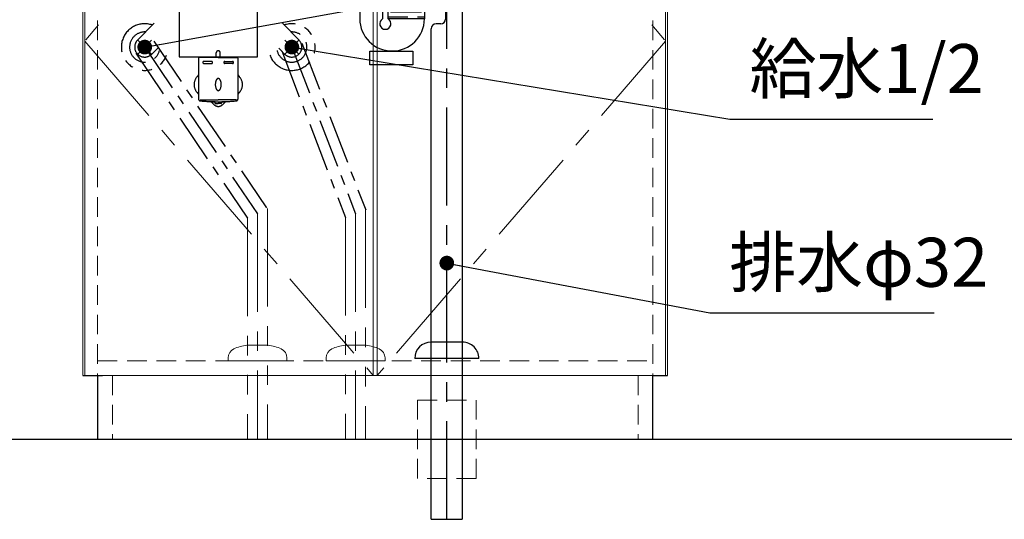
# Model space of a CAD drawing. Extents: x -101731 to 7275, y -67892 to 35614.
# Drawn here: x -100799 to -99795, y -66655 to -66145 of the extents above; entities that cross this region are included whole.
import ezdxf

# ---------------------------------------------------------------- set-up
doc = ezdxf.new("R2010")
doc.units = 0
doc.header["$LTSCALE"] = 80
doc.header["$MEASUREMENT"] = 0
for name, pattern in [('CENTER', [2, 1.25, -0.25, 0.25, -0.25]), ('CENTER2', [1.125, 0.75, -0.125, 0.125, -0.125]), ('HIDDEN', [0.375, 0.25, -0.125]), ('PHANTOM', [2.5, 1.25, -0.25, 0.25, -0.25, 0.25, -0.25]), ('PHANTOM2', [1.25, 0.625, -0.125, 0.125, -0.125, 0.125, -0.125])]:
    doc.linetypes.add(name, pattern=pattern)
doc.layers.get('0').update_dxf_attribs({"linetype": 'CONTINUOUS'})
for name, color, linetype in [('1', 7, 'CONTINUOUS'), ('LIX_OBJECT', 7, 'CONTINUOUS'), ('LIX_POINT', 7, 'CONTINUOUS'), ('壁', 4, 'CONTINUOUS')]:
    doc.layers.add(name, color=color, linetype=linetype)
doc.layers.add('2HOJOSEN', color=21, linetype='CONTINUOUS', plot=False)
doc.styles.add('TATENAGA', font='txt.shx', dxfattribs={"width": 0.8, "bigfont": 'extfont'})
doc.dimstyles.new('DIMSHORT', dxfattribs={"dimtxt": 50, "dimasz": 15, "dimexe": 0, "dimexo": 0, "dimgap": 20, "dimtad": 1, "dimdsep": 46, "dimtxsty": 'TATENAGA', "dimblk1": 'DOT', "dimblk2": 'DOT', "dimsah": 1, "dimcen": 0.09, "dimadec": 0, "dimazin": 0, "dimtfac": 1, "dimtofl": 0, "dimtmove": 0, "dimatfit": 3, "dimldrblk": 'DOT', "dimfxl": 1, "dimtolj": 1, "dimtzin": 0, "dimarcsym": 0})

# ---------------------------------------------------------------- blocks, each defined once
blk = doc.blocks.new('_DOT')
at = {"color": 0, "linetype": 'ByBlock'}
blk.add_line((-0.5, 0), (-1, 0), dxfattribs=at)
at = {"color": 0, "linetype": 'ByBlock', "const_width": 0.5}
blk.add_lwpolyline([(-0.25, 0, 1), (0.25, 0, 1)], format="xyb", close=True, dxfattribs=at)
blk = doc.blocks.new('DOT')
at = {"layer": '1', "color": 0, "linetype": 'ByBlock'}
blk.add_line((-0.5, 0), (-1, 0), dxfattribs=at)
at = {"layer": '1', "color": 0, "linetype": 'ByBlock', "const_width": 0.5}
blk.add_lwpolyline([(-0.25, 0, 1), (0.25, 0, 1)], format="xyb", close=True, dxfattribs=at)
blk = doc.blocks.new('A$C6758')
at = {"layer": '1', "linetype": 'Continuous'}
blk.add_lwpolyline([(58.7, 116.7), (58.7, 50.7), (138.7, 50.7), (138.7, 116.7)], close=True, dxfattribs=at)
at = {"layer": 'LIX_OBJECT', "linetype": 'CENTER2'}
blk.add_line((106.9, 245), (106.9, 275.8), dxfattribs=at)
at = {"layer": 'LIX_OBJECT'}
for p, q in [((98.7, 245), (98.7, 265.9)), ((71.7, 153), (71.7, 243)), ((73.7, 245), (82.7, 245)), ((82.7, 245), (161.7, 245)), ((161.7, 245), (170.7, 245)), ((172.7, 243), (172.7, 153)), ((86, 236.8), (86, 174.8)), ((156.2, 239), (88.2, 239)), ((158.4, 174.8), (158.4, 236.8)), ((88.2, 172.6), (156.2, 172.6)), ((82.7, 151), (73.7, 151)), ((76.7, 151), (76.7, 143)), ((161.7, 151), (82.7, 151)), ((92.7, 151), (92.7, 143)), ((94.7, 151), (94.7, 136.5)), ((104.7, 151), (104.7, 143)), ((106.7, 151), (106.7, 143)), ((170.7, 151), (161.7, 151)), ((165.4, 137), (165.4, 151)), ((77.7, 143), (76.7, 143)), ((81.2, 143), (77.7, 143)), ((90.7, 143), (81.2, 143)), ((81.7, 143), (81.7, 136.5)), ((92.7, 143), (90.7, 143)), ((92.7, 150.5), (94.7, 150.5)), ((94.7, 143.2), (92.7, 143.2)), ((104.7, 143), (104.7, 136.5)), ((106.7, 143), (104.7, 143)), ((116.3, 143), (106.7, 143)), ((119.7, 143), (116.3, 143)), ((117.7, 143), (117.7, 136.5)), ((118.7, 137), (118.7, 143)), ((81.7, 136.5), (83.2, 136.5)), ((83.2, 136.5), (85.7, 136.5)), ((84.7, 134.8), (86.2, 136.3)), ((84.7, 134.8), (84.7, 129.8)), ((85.7, 136.5), (87.1, 136.5)), ((86.2, 136.3), (111.2, 136.3)), ((87.1, 136.5), (93.8, 136.5)), ((87.7, 136.5), (87.7, 136.3)), ((93.8, 136.5), (94.7, 136.5)), ((94.7, 136.5), (96.2, 136.5)), ((96.2, 136.5), (103.2, 136.5)), ((103.2, 136.5), (104.7, 136.5)), ((104.7, 136.5), (105.6, 136.5)), ((105.6, 136.5), (112.3, 136.5)), ((109.7, 136.3), (109.7, 136.5)), ((112.7, 134.8), (111.2, 136.3)), ((112.3, 136.5), (113.8, 136.5)), ((112.7, 134.8), (112.7, 129.8)), ((113.8, 136.5), (116.2, 136.5)), ((116.2, 136.5), (117.7, 136.5)), ((162.4, 134), (121.7, 134)), ((84.7, 129.8), (86.2, 128.3)), ((111.2, 128.3), (86.2, 128.3)), ((112.7, 129.8), (111.2, 128.3))]:
    blk.add_line(p, q, dxfattribs=at)
at = {"layer": 'LIX_OBJECT', "linetype": 'PHANTOM2'}
for p, q in [((84.3, 127.1), (84.3, 116.7)), ((85.1, 127.9), (98.7, 127.9)), ((112.4, 127.9), (98.7, 127.9)), ((113.2, 127.1), (113.2, 116.7)), ((33.2, 84.8), (16.4, 67.6)), ((164.2, 84.8), (181.1, 67.6)), ((37, 59.4), (31.1, 53.3)), ((82.1, 50.7), (82.1, 49.8)), ((96.7, 50.7), (96.7, 54.7)), ((100.7, 50.7), (100.7, 54.7)), ((115.4, 50.7), (115.4, 49.8)), ((160.5, 59.4), (166.4, 53.3)), ((78.7, 49.3), (78.7, 7.2)), ((98.7, 49.8), (79.2, 49.8)), ((92, 45.8), (84, 45.8)), ((84, 43.8), (92, 43.8)), ((98.7, 49.8), (118.3, 49.8)), ((105.4, 45.8), (113.4, 45.8)), ((113.4, 43.8), (105.4, 43.8)), ((118.7, 49.3), (118.7, 7.2)), ((80.1, 6.8), (98.7, 6.8)), ((91.2, 4.8), (91.5, 4.5)), ((91.5, 4.5), (94.5, 1.7)), ((95.3, 4.5), (95.3, 3.5)), ((95.8, 3), (98.7, 3)), ((117.4, 6.8), (98.7, 6.8)), ((101.6, 3), (98.7, 3)), ((102.1, 4.5), (102.1, 3.5)), ((106, 4.5), (103, 1.7)), ((106.2, 4.8), (106, 4.5))]:
    blk.add_line(p, q, dxfattribs=at)
at = {"layer": 'LIX_OBJECT', "linetype": 'CENTER2'}
for centre, radius, start, end in [((96.9, 275.8), 10, 0, 74.3077), ((88.8, 265.9), 9.99, 359.9696, 72.7091)]:
    blk.add_arc(centre, radius, start, end, dxfattribs=at)
at = {"layer": 'LIX_OBJECT'}
for centre, radius, start, end in [((73.7, 243), 2, 90, 180), ((170.7, 243), 2, 0, 90), ((88.2, 236.8), 2.2, 90, 180), ((156.2, 236.8), 2.2, 0, 90), ((88.2, 174.8), 2.2, 180, 270), ((156.2, 174.8), 2.2, 270, 0), ((123.1, 165.5), 4, 0, 180), ((123.1, 165.5), 4, 180, 0), ((73.7, 153), 2, 180, 270), ((170.7, 153), 2, 270, 0), ((121.7, 137), 3, 180, 270), ((162.4, 137), 3, 270, 0)]:
    blk.add_arc(centre, radius, start, end, dxfattribs=at)
at = {"layer": 'LIX_OBJECT', "linetype": 'PHANTOM2'}
for centre, radius, start, end in [((85.1, 127.1), 0.8, 90, 180), ((112.4, 127.1), 0.8, 0, 90), ((23.7, 60.5), 23.8, 71.1407, 339.6065), ((173.7, 60.5), 23.8, 200.3935, 108.8593), ((23.7, 60.5), 15.4, 87.1938, 347.5102), ((173.7, 60.5), 15.4, 192.4898, 92.8062), ((23.7, 60.5), 10.2, 135.5731, 315.5729), ((173.7, 60.5), 10.2, 224.4271, 44.4269), ((98.7, 54.7), 2, 90, 180), ((98.7, 54.7), 2, 0, 90), ((79.2, 49.3), 0.5, 90, 180), ((84, 44.8), 1, 90, 270), ((92, 44.8), 1, 270, 90), ((105.4, 44.8), 1, 90, 270), ((113.4, 44.8), 1, 270, 90), ((118.3, 49.3), 0.5, 0, 90), ((86.1, 22.2), 12, 136.4543, 223.5457), ((68.7, 38.8), 12, 316.4543, 326.5183), ((128.8, 38.8), 12, 213.4817, 223.5457), ((111.4, 22.2), 12, 316.4543, 43.5457), ((106.9, 22.3), 11.2, 159.7524, 195.1167), ((100.7, 24.5), 4.71, 134.321, 159.2343), ((98.7, 26.6), 1.79, 42.4269, 136.4986), ((95.9, 23.9), 5.72, 11.7821, 43.4362), ((90.9, 22.4), 10.9, 336.1526, 14.2588), ((68.7, 5.8), 12, 33.4817, 43.5457), ((101.6, 20.7), 5.74, 193.7711, 223.2116), ((98.7, 18), 1.79, 222.4841, 317.0659), ((98.7, 18.2), 3, 270, 270.0013), ((98.7, 18.2), 3, 269.9987, 270), ((97, 19.9), 4.41, 314.2191, 333.203), ((128.8, 5.8), 12, 136.4543, 146.5183), ((80.2, 7.2), 1.5, 180, 264.6523), ((98.7, 204.8), 200, 264.6523, 270), ((98.7, 104.5), 100, 263.8864, 270), ((90.8, 3.8), 1, 46.2788, 85.4951), ((98.7, 6), 6, 226.2788, 270.8856), ((95.8, 3.5), 0.5, 180, 270), ((98.7, 204.8), 200, 270, 275.3477), ((98.7, 104.5), 100, 270, 276.1136), ((98.8, 6), 6, 269.1144, 313.7212), ((101.6, 3.5), 0.5, 270, 0), ((106.7, 3.8), 1, 94.5049, 133.7212), ((117.2, 7.2), 1.5, 275.3477, 0)]:
    blk.add_arc(centre, radius, start, end, dxfattribs=at)
at = {"layer": 'LIX_POINT'}
for p, q in [((30.8, 53.4), (16.7, 67.6)), ((16.7, 53.4), (30.8, 67.6)), ((180.8, 53.4), (166.7, 67.6)), ((166.7, 53.4), (180.8, 67.6))]:
    blk.add_line(p, q, dxfattribs=at)
blk = doc.blocks.new('A$C28808')
at = {"layer": '1', "color": 3, "linetype": 'Continuous'}
for p, q in [((67.5, 575.3), (46.4, 623.4)), ((0, 517.6), (0, 606.7)), ((31.6, 517.6), (31.6, 593.5)), ((50.9, 538.4), (31.6, 593.5)), ((71.4, 583.7), (37.5, 549.7)), ((73.3, 0), (73.3, 539.9)), ((56.1, 525.7), (56.1, 510.3)), ((0, 517.6), (31.6, 517.6)), ((51.1, 505.3), (46.3, 505.3)), ((41.3, 0), (41.3, 500.3)), ((41.5, 0), (73.1, 0))]:
    blk.add_line(p, q, dxfattribs=at)
at = {"layer": '1', "color": 3, "linetype": 'CENTER'}
blk.add_line((57.3, 0), (57.3, 537.5), dxfattribs=at)
at = {"layer": '1', "color": 3, "linetype": 'Continuous'}
blk.add_lwpolyline([(63.5, 591.6), (76.4, 578.7), (42.4, 544.8), (29.5, 557.6)], close=True, dxfattribs=at)
for centre, radius, start, end in [((27, 604.5), 27.1, 44.2262, 175.3359), ((-34.1, 540.5), 107.4, 359.6824, 18.8779), ((38.1, 525.7), 18, 0, 45), ((46.3, 500.3), 5, 90, 180), ((51.1, 510.3), 5, 270, 0)]:
    blk.add_arc(centre, radius, start, end, dxfattribs=at)
blk = doc.blocks.new('A$C23662')
at = {"layer": '1', "color": 3, "linetype": 'Continuous'}
for p, q in [((0, 138.2), (48, 138.2)), ((8.2, 84), (8.2, 47)), ((31.4, 84), (31.4, 46.8)), ((31.6, 84), (79.6, 84)), ((31.4, 56.2), (37.1, 56.2))]:
    blk.add_line(p, q, dxfattribs=at)
at = {"layer": '1', "color": 3, "linetype": 'HIDDEN'}
blk.add_line((37.1, 49), (74.1, 49), dxfattribs=at)
at = {"layer": '1', "color": 3, "linetype": 'Continuous'}
for points in [[(0, 127), (0, 145.2), (48, 145.2), (48, 127)], [(5.5, 87), (5.5, 127), (42.5, 127), (42.5, 87)], [(31.6, 72.8), (31.6, 91), (79.6, 91), (79.6, 72.8)], [(8.2, 84), (5.5, 87), (42.5, 87), (39.8, 84)], [(37.1, 46.8), (37.1, 72.8), (74.1, 72.8), (74.1, 46.8)], [(18.6, 0), (18.6, 14), (62.2, 14), (62.2, 0)]]:
    blk.add_lwpolyline(points, close=True, dxfattribs=at)
for centre, radius, start, end in [((41.2, 47.1), 33, 180.2895, 359.4116), ((34.3, 41.9), 5.7, 119.9912, 60.0088)]:
    blk.add_arc(centre, radius, start, end, dxfattribs=at)

msp = doc.modelspace()

# ---------------------------------------------------------------- linework, layer by layer
at = {"layer": '1', "color": 0, "lineweight": 20}
for p, q in [((-100734.382, -65786.333), (-100734.382, -66508.333)), ((-100138.383, -65786.333), (-100138.383, -66508.333))]:
    msp.add_line(p, q, dxfattribs=at)
at = {"layer": '1', "color": 0, "linetype": 'HIDDEN', "lineweight": 20}
for p, q in [((-100719.382, -65786.333), (-100719.382, -66508.333)), ((-100153.382, -65786.333), (-100153.382, -66508.333)), ((-100719.382, -66493.333), (-100153.382, -66493.333)), ((-100719.382, -66508.333), (-100153.382, -66508.333)), ((-100704.382, -66508.333), (-100704.382, -66573.333)), ((-100168.382, -66508.333), (-100168.382, -66573.333))]:
    msp.add_line(p, q, dxfattribs=at)
at = {"layer": '1', "color": 0, "linetype": 'CENTER', "ltscale": 0.5}
for p, q in [((-100662.271, -66167.17), (-100547.271, -66337.17)), ((-100671.382, -66173.333), (-100556.382, -66343.333)), ((-100531.657, -66177.261), (-100466.657, -66347.261)), ((-100521.382, -66173.333), (-100456.382, -66343.333)), ((-100511.107, -66169.404), (-100446.108, -66339.404)), ((-100680.494, -66179.496), (-100566.632, -66347.813))]:
    msp.add_line(p, q, dxfattribs=at)
at = {"layer": '1', "linetype": 'PHANTOM', "lineweight": 20}
for p, q in [((-100546.132, -66338), (-100546.132, -66573.333)), ((-100446.132, -66339.464), (-100446.132, -66573.333)), ((-100566.632, -66347.813), (-100566.632, -66573.333)), ((-100466.632, -66347.279), (-100466.632, -66573.333))]:
    msp.add_line(p, q, dxfattribs=at)
at = {"layer": '1', "linetype": 'CENTER', "lineweight": 20}
for p, q in [((-100556.382, -66343.333), (-100556.382, -66573.333)), ((-100556.382, -66343.333), (-100556.382, -66573.333)), ((-100456.382, -66343.333), (-100456.382, -66573.333))]:
    msp.add_line(p, q, dxfattribs=at)
at = {"layer": '1', "linetype": 'Continuous', "lineweight": 20}
for p, q in [((-100567.132, -66477.333), (-100556.382, -66477.333)), ((-100556.382, -66477.333), (-100545.632, -66477.333)), ((-100467.132, -66477.333), (-100456.382, -66477.333)), ((-100456.382, -66477.333), (-100445.632, -66477.333)), ((-100586.382, -66490.333), (-100586.382, -66493.333)), ((-100526.382, -66490.333), (-100526.382, -66493.333)), ((-100486.382, -66490.333), (-100486.382, -66493.333)), ((-100426.382, -66490.333), (-100426.382, -66493.333)), ((-100586.382, -66493.333), (-100526.382, -66493.333)), ((-100486.382, -66493.333), (-100426.382, -66493.333))]:
    msp.add_line(p, q, dxfattribs=at)
at = {"layer": '1', "color": 3, "linetype": 'Continuous'}
for p, q in [((-100347.383, -66474.333), (-100379.383, -66474.333)), ((-100330.633, -66490.833), (-100396.133, -66490.833))]:
    msp.add_line(p, q, dxfattribs=at)
at = {"layer": '1', "color": 0, "linetype": 'Continuous'}
for p, q in [((-100734.382, -66508.333), (-100714.382, -66508.333)), ((-100719.382, -66508.333), (-100719.382, -66573.333)), ((-100153.382, -66573.333), (-100153.382, -66508.333)), ((-100153.382, -66508.333), (-100138.383, -66508.333))]:
    msp.add_line(p, q, dxfattribs=at)
at = {"layer": '1', "color": 0, "linetype": 'Continuous', "lineweight": 20}
msp.add_line((-100714.382, -66573.333), (-100158.383, -66573.333), dxfattribs=at)
for points in [[(-100732.382, -65811.333), (-100732.382, -66508.333), (-100438.382, -66508.333), (-100438.382, -65811.333)], [(-100140.382, -65811.333), (-100140.382, -66508.333), (-100434.382, -66508.333), (-100434.382, -65811.333)]]:
    msp.add_lwpolyline(points, close=True, dxfattribs=at)
at = {"layer": '1', "color": 0, "linetype": 'CENTER', "lineweight": 20}
for points in [[(-100438.382, -65811.333), (-100732.382, -66167.333), (-100438.382, -66508.333)], [(-100434.382, -65811.333), (-100140.382, -66167.333), (-100434.382, -66508.333)]]:
    msp.add_lwpolyline(points, dxfattribs=at)
at = {"layer": '1', "color": 0, "linetype": 'HIDDEN', "lineweight": 20}
msp.add_lwpolyline([(-100393.382, -66613.333), (-100393.382, -66533.333), (-100333.382, -66533.333), (-100333.382, -66613.333)], close=True, dxfattribs=at)
at = {"layer": '1', "linetype": 'Continuous', "lineweight": 20}
for centre, radius, start, end in [((-100561.407, -66521.967), 45, 97.310142, 115.333126), ((-100551.358, -66521.967), 45, 64.66681, 82.689803), ((-100461.407, -66521.967), 45, 97.310142, 115.333126), ((-100451.358, -66521.967), 45, 64.66681, 82.689803), ((-100576.382, -66490.333), 10, 114.190873, 179.99995), ((-100536.382, -66490.333), 10, 359.999986, 65.80905), ((-100476.382, -66490.333), 10, 114.190873, 179.99995), ((-100436.382, -66490.333), 10, 359.999986, 65.80905)]:
    msp.add_arc(centre, radius, start, end, dxfattribs=at)
at = {"layer": '1', "color": 3, "linetype": 'Continuous'}
for centre, major_axis, start_param, end_param in [((-100379.383, -66490.833), (-16.75, 0), 4.71238899, 6.28318531), ((-100347.383, -66490.833), (16.75, 0), 6.2831853, 7.85398163)]:
    msp.add_ellipse(centre, major_axis=major_axis, ratio=0.985074, start_param=start_param, end_param=end_param, dxfattribs=at)
at = {"layer": '2HOJOSEN', "linetype": 'Continuous'}
msp.add_line((-101466.013, -66573.333), (-94425.071, -66573.333), dxfattribs=at)
at = {"layer": '壁', "linetype": 'Continuous'}
msp.add_line((-100786.382, -66573.333), (-100086.382, -66573.333), dxfattribs=at)

# ---------------------------------------------------------------- block references
at = {"layer": '1', "linetype": 'Continuous'}
msp.add_blockref('A$C6758', (-100695.132, -66233.824), dxfattribs=at)
at = {"layer": '1', "color": 0, "linetype": 'Continuous'}
for name, p in [('A$C28808', (-100420.682, -66655.031)), ('A$C23662', (-100460.382, -66191.423))]:
    msp.add_blockref(name, p, dxfattribs=at)

# ---------------------------------------------------------------- texts
at = {"color": 1, "char_height": 50, "attachment_point": 4, "style": 'TATENAGA'}
for s, insert in [('{給水1/2}', (-100054.785, -66201.771)), ('{排水φ32}', (-100075.36, -66399.331))]:
    msp.add_mtext(s, dxfattribs=dict(at, insert=insert))

# ---------------------------------------------------------------- leaders
at = {"color": 1, "annotation_type": 0, "has_hookline": 1, "hookline_direction": 0}
for points, text_width in [([(-100671.382, -66173.333), (-100078.74, -66066.404)], 187.048), ([(-100521.382, -66173.333), (-100074.785, -66246.771)], 187.048), ([(-100363.382, -66393.693), (-100095.36, -66444.331)], 209)]:
    msp.add_leader(points, dimstyle='DIMSHORT', override={"dimtofl": 1, "dimldrblk": 'DOT'}, dxfattribs=dict(at, text_width=text_width))

doc.saveas('drawing.dxf')
